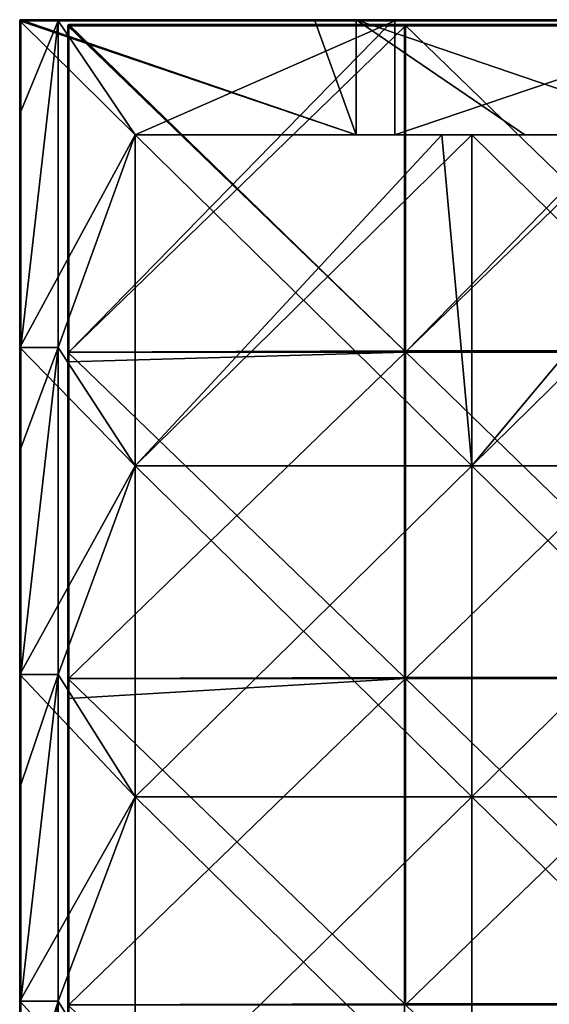
# Model space of a CAD drawing. Units: millimetres. Extents: x -184 to 184, y -1701 to 10.
# Drawn here: x -184 to -73, y -205 to 0 of the extents above; entities that cross this region are included whole.
import ezdxf

# ---------------------------------------------------------------- set-up
doc = ezdxf.new("R2010")
doc.units = ezdxf.units.MM
doc.header["$LTSCALE"] = 65.185185
for name, color, linetype in [('1', 7, 'CONTINUOUS'), ('21', 7, 'CONTINUOUS'), ('22', 7, 'CONTINUOUS'), ('26', 7, 'CONTINUOUS'), ('27', 7, 'CONTINUOUS'), ('28', 7, 'CONTINUOUS'), ('3', 7, 'CONTINUOUS'), ('31', 7, 'CONTINUOUS'), ('32', 7, 'CONTINUOUS'), ('36', 7, 'CONTINUOUS'), ('37', 7, 'CONTINUOUS'), ('39', 7, 'CONTINUOUS'), ('4', 7, 'CONTINUOUS'), ('40', 7, 'CONTINUOUS'), ('43', 7, 'CONTINUOUS'), ('44', 7, 'CONTINUOUS'), ('46', 7, 'CONTINUOUS'), ('5', 7, 'CONTINUOUS'), ('52', 7, 'CONTINUOUS'), ('6', 7, 'CONTINUOUS'), ('7', 7, 'CONTINUOUS'), ('8', 7, 'CONTINUOUS'), ('9', 7, 'CONTINUOUS')]:
    doc.layers.add(name, color=color, linetype=linetype)

msp = doc.modelspace()

# ---------------------------------------------------------------- linework, layer by layer
at = {"layer": '1', "color": 7, "linetype": 'Continuous'}
for points in [[(-183.25, 0, 39.61), (-122.17, 0, 39.61), (-183.25, 0), (-183.25, 0, 39.61)], [(-122.17, 0, 39.61), (-183.25, 0, 39.61), (-122.17, 0, 109.68), (-122.17, 0, 39.61)], [(-183.25, 0), (-122.17, 0, 39.61), (-122.17, 0), (-183.25, 0)], [(-122.17, 0, 109.68), (-183.25, 0, 39.61), (-183.25, 0, 70), (-122.17, 0, 109.68)], [(-175.5, 0, 249.75), (-175.5, 0, 225.75), (-183.25, 0, 179.75), (-175.5, 0, 249.75)], [(-183.25, 0, 179.75), (-175.5, 0, 225.75), (-122.17, 0, 179.75), (-183.25, 0, 179.75)], [(-183.25, 0, 249.75), (-175.5, 0, 249.75), (-183.25, 0, 210.14), (-183.25, 0, 249.75)], [(-183.25, 0, 210.14), (-175.5, 0, 249.75), (-183.25, 0, 179.75), (-183.25, 0, 210.14)], [(-183.25, 0, 179.75), (-122.17, 0, 179.75), (-183.25, 0, 140.07), (-183.25, 0, 179.75)], [(-183.25, 0, 140.07), (-122.17, 0, 179.75), (-183.25, 0, 109.68), (-183.25, 0, 140.07)], [(-183.25, 0, 109.68), (-122.17, 0, 179.75), (-122.17, 0, 109.68), (-183.25, 0, 109.68)], [(-183.25, 0, 109.68), (-122.17, 0, 109.68), (-183.25, 0, 70), (-183.25, 0, 109.68)], [(-175.5, 0, 225.75), (-117, 0, 225.75), (-122.17, 0, 179.75), (-175.5, 0, 225.75)], [(-122.17, 0, 39.61), (-61.08, 0, 39.61), (-122.17, 0), (-122.17, 0, 39.61)], [(-61.08, 0, 39.61), (-122.17, 0, 39.61), (-61.08, 0, 109.68), (-61.08, 0, 39.61)], [(-122.17, 0), (-61.08, 0, 39.61), (-113.5, 0), (-122.17, 0)], [(-122.17, 0, 39.61), (-122.17, 0, 109.68), (-61.08, 0, 109.68), (-122.17, 0, 39.61)], [(-117, 0, 225.75), (-105.5, 0, 225.75), (-122.17, 0, 179.75), (-117, 0, 225.75)], [(-122.17, 0, 179.75), (-105.5, 0, 225.75), (-61.08, 0, 179.75), (-122.17, 0, 179.75)], [(-122.17, 0, 179.75), (-61.08, 0, 179.75), (-122.17, 0, 109.68), (-122.17, 0, 179.75)], [(-122.17, 0, 109.68), (-61.08, 0, 179.75), (-61.08, 0, 109.68), (-122.17, 0, 109.68)], [(-113.5, 0), (-61.08, 0, 39.61), (-61.08, 0), (-113.5, 0)], [(-105.5, 0, 225.75), (-58.5, 0, 225.75), (-61.08, 0, 179.75), (-105.5, 0, 225.75)]]:
    msp.add_3dface(points, dxfattribs=at)
at = {"layer": '21', "color": 7, "linetype": 'Continuous'}
for points in [[(-183.25, 0, 39.61), (-183.25, 0), (-183.43, -0.07), (-183.25, 0, 39.61)], [(-183.25, 0, 70), (-183.25, 0, 39.61), (-183.43, -0.07), (-183.25, 0, 70)], [(-183.25, 0, 249.75), (-183.38, -0.03, 210.14), (-183.43, -0.07, 249.75), (-183.25, 0, 249.75)], [(-183.25, 0, 70), (-183.43, -0.07), (-183.38, -0.03, 70), (-183.25, 0, 70)], [(-183.25, 0, 249.75), (-183.25, 0, 210.14), (-183.38, -0.03, 210.14), (-183.25, 0, 249.75)], [(-183.25, 0, 210.14), (-183.25, 0, 179.75), (-183.38, -0.03, 140.07), (-183.25, 0, 210.14)], [(-183.25, 0, 210.14), (-183.38, -0.03, 140.07), (-183.38, -0.03, 210.14), (-183.25, 0, 210.14)], [(-183.25, 0, 179.75), (-183.25, 0, 140.07), (-183.38, -0.03, 140.07), (-183.25, 0, 179.75)], [(-183.25, 0, 140.07), (-183.25, 0, 109.68), (-183.38, -0.03, 70), (-183.25, 0, 140.07)], [(-183.25, 0, 140.07), (-183.38, -0.03, 70), (-183.38, -0.03, 140.07), (-183.25, 0, 140.07)], [(-183.25, 0, 109.68), (-183.25, 0, 70), (-183.38, -0.03, 70), (-183.25, 0, 109.68)], [(-183.43, -0.07), (-183.5, -0.25), (-183.47, -0.12, 70), (-183.43, -0.07)], [(-183.5, -0.25, 210.14), (-183.5, -0.25, 249.75), (-183.43, -0.07, 249.75), (-183.5, -0.25, 210.14)], [(-183.47, -0.12, 210.14), (-183.5, -0.25, 210.14), (-183.43, -0.07, 249.75), (-183.47, -0.12, 210.14)], [(-183.5, -0.25), (-183.5, -0.25, 39.61), (-183.47, -0.12, 70), (-183.5, -0.25)], [(-183.5, -0.25, 39.61), (-183.5, -0.25, 70), (-183.47, -0.12, 70), (-183.5, -0.25, 39.61)], [(-183.5, -0.25, 70), (-183.5, -0.25, 109.68), (-183.47, -0.12, 140.07), (-183.5, -0.25, 70)], [(-183.47, -0.12, 70), (-183.5, -0.25, 70), (-183.47, -0.12, 140.07), (-183.47, -0.12, 70)], [(-183.5, -0.25, 109.68), (-183.5, -0.25, 140.07), (-183.47, -0.12, 140.07), (-183.5, -0.25, 109.68)], [(-183.5, -0.25, 140.07), (-183.5, -0.25, 179.75), (-183.47, -0.12, 210.14), (-183.5, -0.25, 140.07)], [(-183.47, -0.12, 140.07), (-183.5, -0.25, 140.07), (-183.47, -0.12, 210.14), (-183.47, -0.12, 140.07)], [(-183.5, -0.25, 179.75), (-183.5, -0.25, 210.14), (-183.47, -0.12, 210.14), (-183.5, -0.25, 179.75)], [(-183.38, -0.03, 70), (-183.43, -0.07), (-183.47, -0.12, 70), (-183.38, -0.03, 70)], [(-183.38, -0.03, 70), (-183.47, -0.12, 70), (-183.38, -0.03, 140.07), (-183.38, -0.03, 70)], [(-183.38, -0.03, 140.07), (-183.47, -0.12, 70), (-183.47, -0.12, 140.07), (-183.38, -0.03, 140.07)], [(-183.38, -0.03, 140.07), (-183.47, -0.12, 140.07), (-183.38, -0.03, 210.14), (-183.38, -0.03, 140.07)], [(-183.38, -0.03, 210.14), (-183.47, -0.12, 140.07), (-183.47, -0.12, 210.14), (-183.38, -0.03, 210.14)], [(-183.38, -0.03, 210.14), (-183.47, -0.12, 210.14), (-183.43, -0.07, 249.75), (-183.38, -0.03, 210.14)]]:
    msp.add_3dface(points, dxfattribs=at)
at = {"layer": '22', "color": 7, "linetype": 'Continuous'}
for points in [[(-183.5, -0.25, 249.75), (-183.5, -19.14, 249.75), (-183.47, -19.14, 249.88), (-183.5, -0.25, 249.75)], [(-183.5, -0.25, 249.75), (-183.47, -19.14, 249.88), (-183.43, -0.25, 249.93), (-183.5, -0.25, 249.75)], [(-183.47, -19.14, 249.88), (-183.38, -19.14, 249.97), (-183.43, -0.25, 249.93), (-183.47, -19.14, 249.88)], [(-183.25, -19.14, 250), (-183.25, -0.25, 250), (-183.43, -0.25, 249.93), (-183.25, -19.14, 250)], [(-183.38, -19.14, 249.97), (-183.25, -19.14, 250), (-183.43, -0.25, 249.93), (-183.38, -19.14, 249.97)], [(-183.5, -19.14, 249.75), (-183.5, -68.27, 249.75), (-183.47, -89.21, 249.88), (-183.5, -19.14, 249.75)], [(-183.5, -19.14, 249.75), (-183.47, -89.21, 249.88), (-183.47, -19.14, 249.88), (-183.5, -19.14, 249.75)], [(-183.47, -89.21, 249.88), (-183.38, -89.21, 249.97), (-183.47, -19.14, 249.88), (-183.47, -89.21, 249.88)], [(-183.47, -19.14, 249.88), (-183.38, -89.21, 249.97), (-183.38, -19.14, 249.97), (-183.47, -19.14, 249.88)], [(-183.25, -89.21, 250), (-183.25, -68.27, 250), (-183.38, -19.14, 249.97), (-183.25, -89.21, 250)], [(-183.38, -89.21, 249.97), (-183.25, -89.21, 250), (-183.38, -19.14, 249.97), (-183.38, -89.21, 249.97)], [(-183.25, -68.27, 250), (-183.25, -19.14, 250), (-183.38, -19.14, 249.97), (-183.25, -68.27, 250)], [(-183.5, -68.27, 249.75), (-183.5, -89.21, 249.75), (-183.47, -89.21, 249.88), (-183.5, -68.27, 249.75)], [(-183.5, -89.21, 249.75), (-183.5, -136.29, 249.75), (-183.47, -159.28, 249.88), (-183.5, -89.21, 249.75)], [(-183.5, -89.21, 249.75), (-183.47, -159.28, 249.88), (-183.47, -89.21, 249.88), (-183.5, -89.21, 249.75)], [(-183.47, -159.28, 249.88), (-183.38, -159.28, 249.97), (-183.47, -89.21, 249.88), (-183.47, -159.28, 249.88)], [(-183.47, -89.21, 249.88), (-183.38, -159.28, 249.97), (-183.38, -89.21, 249.97), (-183.47, -89.21, 249.88)], [(-183.25, -159.28, 250), (-183.25, -136.29, 250), (-183.38, -89.21, 249.97), (-183.25, -159.28, 250)], [(-183.38, -159.28, 249.97), (-183.25, -159.28, 250), (-183.38, -89.21, 249.97), (-183.38, -159.28, 249.97)], [(-183.25, -136.29, 250), (-183.25, -89.21, 250), (-183.38, -89.21, 249.97), (-183.25, -136.29, 250)], [(-183.5, -136.29, 249.75), (-183.5, -159.28, 249.75), (-183.47, -159.28, 249.88), (-183.5, -136.29, 249.75)], [(-183.5, -159.28, 249.75), (-183.5, -204.31, 249.75), (-183.47, -229.35, 249.88), (-183.5, -159.28, 249.75)], [(-183.5, -159.28, 249.75), (-183.47, -229.35, 249.88), (-183.47, -159.28, 249.88), (-183.5, -159.28, 249.75)], [(-183.47, -229.35, 249.88), (-183.38, -229.35, 249.97), (-183.47, -159.28, 249.88), (-183.47, -229.35, 249.88)], [(-183.47, -159.28, 249.88), (-183.38, -229.35, 249.97), (-183.38, -159.28, 249.97), (-183.47, -159.28, 249.88)], [(-183.25, -229.35, 250), (-183.25, -204.31, 250), (-183.38, -159.28, 249.97), (-183.25, -229.35, 250)], [(-183.38, -229.35, 249.97), (-183.25, -229.35, 250), (-183.38, -159.28, 249.97), (-183.38, -229.35, 249.97)], [(-183.25, -204.31, 250), (-183.25, -159.28, 250), (-183.38, -159.28, 249.97), (-183.25, -204.31, 250)], [(-183.5, -204.31, 249.75), (-183.5, -229.35, 249.75), (-183.47, -229.35, 249.88), (-183.5, -204.31, 249.75)]]:
    msp.add_3dface(points, dxfattribs=at)
at = {"layer": '26', "color": 7, "linetype": 'Continuous'}
for points in [[(-183.25, 0, 249.75), (-183.43, -0.07, 249.75), (-183.38, -0.07, 249.88), (-183.25, 0, 249.75)], [(-183.25, -0.1, 249.95), (-183.25, 0, 249.75), (-183.38, -0.07, 249.88), (-183.25, -0.1, 249.95)], [(-183.43, -0.07, 249.75), (-183.5, -0.25, 249.75), (-183.43, -0.25, 249.93), (-183.43, -0.07, 249.75)], [(-183.43, -0.25, 249.93), (-183.25, -0.25, 250), (-183.38, -0.07, 249.88), (-183.43, -0.25, 249.93)], [(-183.43, -0.07, 249.75), (-183.43, -0.25, 249.93), (-183.38, -0.07, 249.88), (-183.43, -0.07, 249.75)], [(-183.25, -0.25, 250), (-183.25, -0.1, 249.95), (-183.38, -0.07, 249.88), (-183.25, -0.25, 250)]]:
    msp.add_3dface(points, dxfattribs=at)
at = {"layer": '27', "color": 7, "linetype": 'Continuous'}
for points in [[(-105.5, 0, 225.75), (-117, 0, 225.75), (-175.5, -0.07, 225.93), (-105.5, 0, 225.75)], [(-105.5, 0, 225.75), (-175.5, -0.07, 225.93), (-105.5, -0.03, 225.88), (-105.5, 0, 225.75)], [(-117, 0, 225.75), (-175.5, 0, 225.75), (-175.5, -0.07, 225.93), (-117, 0, 225.75)], [(-35.43, 0, 225.75), (-58.5, 0, 225.75), (-105.5, -0.03, 225.88), (-35.43, 0, 225.75)], [(-35.43, 0, 225.75), (-105.5, -0.03, 225.88), (-35.43, -0.03, 225.88), (-35.43, 0, 225.75)], [(-58.5, 0, 225.75), (-105.5, 0, 225.75), (-105.5, -0.03, 225.88), (-58.5, 0, 225.75)], [(-105.5, -0.03, 225.88), (-175.5, -0.07, 225.93), (-105.5, -0.12, 225.97), (-105.5, -0.03, 225.88)], [(-175.5, -0.07, 225.93), (-175.5, -0.25, 226), (-105.5, -0.12, 225.97), (-175.5, -0.07, 225.93)], [(-175.5, -0.25, 226), (-105.5, -0.25, 226), (-105.5, -0.12, 225.97), (-175.5, -0.25, 226)], [(-105.5, -0.03, 225.88), (-105.5, -0.12, 225.97), (-35.43, -0.03, 225.88), (-105.5, -0.03, 225.88)], [(-35.43, -0.03, 225.88), (-105.5, -0.12, 225.97), (-35.43, -0.12, 225.97), (-35.43, -0.03, 225.88)], [(-105.5, -0.25, 226), (-35.43, -0.25, 226), (-35.43, -0.12, 225.97), (-105.5, -0.25, 226)], [(-105.5, -0.12, 225.97), (-105.5, -0.25, 226), (-35.43, -0.12, 225.97), (-105.5, -0.12, 225.97)]]:
    msp.add_3dface(points, dxfattribs=at)
at = {"layer": '28', "color": 7, "linetype": 'Continuous'}
for points in [[(-159.5, -24), (-113.5, -24), (-159.5, -24, 15.86), (-159.5, -24)], [(-159.5, -24, 15.86), (-113.5, -24), (-95.7, -24, 15.86), (-159.5, -24, 15.86)], [(-159.5, -24, 20), (-159.5, -24, 15.86), (-95.7, -24, 15.86), (-159.5, -24, 20)], [(-95.7, -24, 20), (-159.5, -24, 20), (-95.7, -24, 15.86), (-95.7, -24, 20)], [(-159.5, -24, 85.93), (-159.5, -24, 23), (-95.7, -24, 23), (-159.5, -24, 85.93)], [(-159.5, -24, 156), (-159.5, -24, 85.93), (-95.7, -24, 85.93), (-159.5, -24, 156)], [(-95.7, -24, 85.93), (-159.5, -24, 85.93), (-95.7, -24, 23), (-95.7, -24, 85.93)], [(-159.5, -24, 226), (-159.5, -24, 156), (-95.7, -24, 156), (-159.5, -24, 226)], [(-105.5, -24, 226), (-159.5, -24, 226), (-95.7, -24, 156), (-105.5, -24, 226)], [(-159.5, -24, 156), (-95.7, -24, 85.93), (-95.7, -24, 156), (-159.5, -24, 156)], [(-113.5, -24), (-78.47, -24), (-95.7, -24, 15.86), (-113.5, -24)], [(-70.47, -24, 226), (-105.5, -24, 226), (-95.7, -24, 156), (-70.47, -24, 226)], [(-78.47, -24), (-43.43, -24), (-95.7, -24, 15.86), (-78.47, -24)], [(-43.43, -24), (-31.9, -24, 15.86), (-95.7, -24, 15.86), (-43.43, -24)], [(-31.9, -24, 156), (-70.47, -24, 226), (-95.7, -24, 156), (-31.9, -24, 156)], [(-89.5, -24, 20), (-95.7, -24, 20), (-31.9, -24, 15.86), (-89.5, -24, 20)], [(-31.9, -24, 15.86), (-95.7, -24, 20), (-95.7, -24, 15.86), (-31.9, -24, 15.86)], [(-31.9, -24, 85.93), (-95.7, -24, 85.93), (-31.9, -24, 23), (-31.9, -24, 85.93)], [(-95.7, -24, 85.93), (-31.9, -24, 85.93), (-95.7, -24, 156), (-95.7, -24, 85.93)], [(-31.9, -24, 23), (-95.7, -24, 85.93), (-89.5, -24, 23), (-31.9, -24, 23)], [(-89.5, -24, 23), (-95.7, -24, 85.93), (-95.7, -24, 23), (-89.5, -24, 23)], [(-31.9, -24, 85.93), (-31.9, -24, 156), (-95.7, -24, 156), (-31.9, -24, 85.93)], [(-31.9, -24, 20), (-89.5, -24, 20), (-31.9, -24, 15.86), (-31.9, -24, 20)]]:
    msp.add_3dface(points, dxfattribs=at)
at = {"layer": '3', "color": 7, "linetype": 'Continuous'}
for points in [[(-183.25, 0), (-113.5, -24), (-183.43, -0.07), (-183.25, 0)], [(-183.25, 0), (-122.17, 0), (-113.5, -24), (-183.25, 0)], [(-122.17, 0), (-113.5, 0), (-113.5, -24), (-122.17, 0)], [(-113.5, 0), (-61.08, 0), (-43.43, -24), (-113.5, 0)], [(-113.5, -24), (-113.5, 0), (-78.47, -24), (-113.5, -24)], [(-113.5, 0), (-43.43, -24), (-78.47, -24), (-113.5, 0)], [(-183.43, -0.07), (-113.5, -24), (-183.5, -0.25), (-183.43, -0.07)], [(-113.5, -24), (-159.5, -24), (-183.5, -0.25), (-113.5, -24)], [(-183.5, -0.25), (-159.5, -24), (-183.5, -68.27), (-183.5, -0.25)], [(-159.5, -24), (-159.5, -92.88), (-183.5, -68.27), (-159.5, -24)], [(-183.5, -68.27), (-159.5, -92.88), (-183.5, -136.29), (-183.5, -68.27)], [(-159.5, -92.88), (-159.5, -161.75), (-183.5, -136.29), (-159.5, -92.88)], [(-183.5, -136.29), (-159.5, -161.75), (-183.5, -204.31), (-183.5, -136.29)], [(-159.5, -161.75), (-159.5, -230.62), (-183.5, -204.31), (-159.5, -161.75)], [(-183.5, -204.31), (-159.5, -230.62), (-183.5, -272.33), (-183.5, -204.31)]]:
    msp.add_3dface(points, dxfattribs=at)
at = {"layer": '31', "color": 7, "linetype": 'Continuous'}
for points in [[(-159.5, -92.88, 20), (-159.5, -24, 20), (-89.5, -92.88, 20), (-159.5, -92.88, 20)], [(-159.5, -24, 20), (-95.7, -24, 20), (-89.5, -92.88, 20), (-159.5, -24, 20)], [(-95.7, -24, 20), (-89.5, -24, 20), (-89.5, -92.88, 20), (-95.7, -24, 20)], [(-89.5, -24, 20), (-31.9, -24, 20), (-19.43, -92.88, 20), (-89.5, -24, 20)], [(-89.5, -92.88, 20), (-89.5, -24, 20), (-19.43, -92.88, 20), (-89.5, -92.88, 20)], [(-159.5, -161.75, 20), (-159.5, -92.88, 20), (-89.5, -161.75, 20), (-159.5, -161.75, 20)], [(-89.5, -161.75, 20), (-159.5, -92.88, 20), (-89.5, -92.88, 20), (-89.5, -161.75, 20)], [(-89.5, -161.75, 20), (-89.5, -92.88, 20), (-19.43, -161.75, 20), (-89.5, -161.75, 20)], [(-19.43, -161.75, 20), (-89.5, -92.88, 20), (-19.43, -92.88, 20), (-19.43, -161.75, 20)], [(-159.5, -230.62, 20), (-159.5, -161.75, 20), (-89.5, -230.62, 20), (-159.5, -230.62, 20)], [(-89.5, -230.62, 20), (-159.5, -161.75, 20), (-89.5, -161.75, 20), (-89.5, -230.62, 20)], [(-89.5, -230.62, 20), (-89.5, -161.75, 20), (-19.43, -230.62, 20), (-89.5, -230.62, 20)], [(-19.43, -230.62, 20), (-89.5, -161.75, 20), (-19.43, -161.75, 20), (-19.43, -230.62, 20)]]:
    msp.add_3dface(points, dxfattribs=at)
at = {"layer": '32', "color": 7, "linetype": 'Continuous'}
for points in [[(-159.5, -24, 23), (-159.5, -92.88, 23), (-95.7, -24, 23), (-159.5, -24, 23)], [(-159.5, -92.88, 23), (-89.5, -24, 23), (-95.7, -24, 23), (-159.5, -92.88, 23)], [(-89.5, -24, 23), (-159.5, -92.88, 23), (-89.5, -92.88, 23), (-89.5, -24, 23)], [(-19.43, -24, 23), (-31.9, -24, 23), (-89.5, -92.88, 23), (-19.43, -24, 23)], [(-19.43, -24, 23), (-89.5, -92.88, 23), (-19.43, -92.88, 23), (-19.43, -24, 23)], [(-31.9, -24, 23), (-89.5, -24, 23), (-89.5, -92.88, 23), (-31.9, -24, 23)], [(-159.5, -92.88, 23), (-159.5, -161.75, 23), (-89.5, -92.88, 23), (-159.5, -92.88, 23)], [(-89.5, -92.88, 23), (-159.5, -161.75, 23), (-89.5, -161.75, 23), (-89.5, -92.88, 23)], [(-89.5, -92.88, 23), (-89.5, -161.75, 23), (-19.43, -92.88, 23), (-89.5, -92.88, 23)], [(-19.43, -92.88, 23), (-89.5, -161.75, 23), (-19.43, -161.75, 23), (-19.43, -92.88, 23)], [(-159.5, -161.75, 23), (-159.5, -230.62, 23), (-89.5, -161.75, 23), (-159.5, -161.75, 23)], [(-89.5, -161.75, 23), (-159.5, -230.62, 23), (-89.5, -230.62, 23), (-89.5, -161.75, 23)], [(-89.5, -161.75, 23), (-89.5, -230.62, 23), (-19.43, -161.75, 23), (-89.5, -161.75, 23)], [(-19.43, -161.75, 23), (-89.5, -230.62, 23), (-19.43, -230.62, 23), (-19.43, -161.75, 23)]]:
    msp.add_3dface(points, dxfattribs=at)
at = {"layer": '36', "color": 7, "linetype": 'Continuous'}
for points in [[(-106.96, -1.25, 250), (-173.25, -1.25, 250), (-173.25, -69.19, 250), (-106.96, -1.25, 250)], [(-103.25, -1.25, 250), (-106.96, -1.25, 250), (-173.25, -69.19, 250), (-103.25, -1.25, 250)], [(-103.25, -69.19, 250), (-103.25, -1.25, 250), (-173.25, -69.19, 250), (-103.25, -69.19, 250)], [(-103.25, -1.25, 250), (-103.25, -69.19, 250), (-36.89, -1.25, 250), (-103.25, -1.25, 250)], [(-103.25, -69.19, 250), (-33.18, -69.19, 250), (-33.18, -1.25, 250), (-103.25, -69.19, 250)], [(-103.25, -69.19, 250), (-33.18, -1.25, 250), (-36.89, -1.25, 250), (-103.25, -69.19, 250)], [(-103.25, -137.13, 250), (-103.25, -69.19, 250), (-173.25, -137.13, 250), (-103.25, -137.13, 250)], [(-173.25, -137.13, 250), (-103.25, -69.19, 250), (-173.25, -71.25, 250), (-173.25, -137.13, 250)], [(-173.25, -71.25, 250), (-103.25, -69.19, 250), (-173.25, -69.19, 250), (-173.25, -71.25, 250)], [(-103.25, -69.19, 250), (-103.25, -137.13, 250), (-33.18, -69.19, 250), (-103.25, -69.19, 250)], [(-103.25, -137.13, 250), (-33.18, -137.13, 250), (-33.18, -69.19, 250), (-103.25, -137.13, 250)], [(-103.25, -205.07, 250), (-103.25, -137.13, 250), (-173.25, -205.07, 250), (-103.25, -205.07, 250)], [(-173.25, -205.07, 250), (-103.25, -137.13, 250), (-173.25, -141.32, 250), (-173.25, -205.07, 250)], [(-173.25, -141.32, 250), (-103.25, -137.13, 250), (-173.25, -137.13, 250), (-173.25, -141.32, 250)], [(-103.25, -137.13, 250), (-103.25, -205.07, 250), (-33.18, -137.13, 250), (-103.25, -137.13, 250)], [(-103.25, -205.07, 250), (-33.18, -205.07, 250), (-33.18, -137.13, 250), (-103.25, -205.07, 250)]]:
    msp.add_3dface(points, dxfattribs=at)
at = {"layer": '37', "color": 7, "linetype": 'Continuous'}
for points in [[(-103.5, -68.96, 230), (-173.5, -1.25, 230), (-173.43, -1.07, 230), (-103.5, -68.96, 230)], [(-173.5, -69.19, 230), (-173.5, -1.25, 230), (-103.5, -68.96, 230), (-173.5, -69.19, 230)], [(-173.25, -1, 230), (-103.5, -68.96, 230), (-173.43, -1.07, 230), (-173.25, -1, 230)], [(-103.5, -1, 230), (-103.5, -68.96, 230), (-173.25, -1, 230), (-103.5, -1, 230)], [(-103.5, -68.96, 230), (-103.5, -1, 230), (-33.43, -68.96, 230), (-103.5, -68.96, 230)], [(-33.43, -68.96, 230), (-103.5, -1, 230), (-68.47, -1, 230), (-33.43, -68.96, 230)], [(-103.5, -136.92, 230), (-173.5, -69.19, 230), (-103.5, -68.96, 230), (-103.5, -136.92, 230)], [(-173.5, -137.13, 230), (-173.5, -69.19, 230), (-103.5, -136.92, 230), (-173.5, -137.13, 230)], [(-103.5, -136.92, 230), (-103.5, -68.96, 230), (-33.43, -136.92, 230), (-103.5, -136.92, 230)], [(-33.43, -136.92, 230), (-103.5, -68.96, 230), (-33.43, -68.96, 230), (-33.43, -136.92, 230)], [(-103.5, -204.88, 230), (-173.5, -137.13, 230), (-103.5, -136.92, 230), (-103.5, -204.88, 230)], [(-173.5, -205.07, 230), (-173.5, -137.13, 230), (-103.5, -204.88, 230), (-173.5, -205.07, 230)], [(-103.5, -204.88, 230), (-103.5, -136.92, 230), (-33.43, -204.88, 230), (-103.5, -204.88, 230)], [(-33.43, -204.88, 230), (-103.5, -136.92, 230), (-33.43, -136.92, 230), (-33.43, -204.88, 230)], [(-103.5, -272.84, 230), (-173.5, -205.07, 230), (-103.5, -204.88, 230), (-103.5, -272.84, 230)], [(-103.5, -272.84, 230), (-103.5, -204.88, 230), (-33.43, -272.84, 230), (-103.5, -272.84, 230)], [(-33.43, -272.84, 230), (-103.5, -204.88, 230), (-33.43, -204.88, 230), (-33.43, -272.84, 230)]]:
    msp.add_3dface(points, dxfattribs=at)
at = {"layer": '39', "color": 7, "linetype": 'Continuous'}
for points in [[(-103.5, -1, 230), (-173.25, -1, 230), (-103.95, -1, 249.75), (-103.5, -1, 230)], [(-173.25, -1, 230), (-173.25, -1, 249.75), (-106.96, -1, 249.75), (-173.25, -1, 230)], [(-103.95, -1, 249.75), (-173.25, -1, 230), (-106.96, -1, 249.75), (-103.95, -1, 249.75)], [(-36.89, -1, 249.75), (-103.5, -1, 230), (-103.95, -1, 249.75), (-36.89, -1, 249.75)], [(-68.47, -1, 230), (-103.5, -1, 230), (-36.89, -1, 249.75), (-68.47, -1, 230)]]:
    msp.add_3dface(points, dxfattribs=at)
at = {"layer": '4', "color": 7, "linetype": 'Continuous'}
for points in [[(-175.5, 0, 225.75), (-175.5, 0, 249.75), (-175.5, -0.07, 249.93), (-175.5, 0, 225.75)], [(-175.5, 0, 225.75), (-175.5, -0.07, 249.93), (-175.5, -0.07, 225.93), (-175.5, 0, 225.75)], [(-175.5, -0.07, 249.93), (-175.5, -0.25, 250), (-175.5, -0.07, 225.93), (-175.5, -0.07, 249.93)], [(-175.5, -0.07, 225.93), (-175.5, -0.25, 250), (-175.5, -0.25, 226), (-175.5, -0.07, 225.93)], [(-175.5, -0.25, 250), (-175.5, -68.27, 250), (-175.5, -0.25, 226), (-175.5, -0.25, 250)], [(-175.5, -0.25, 226), (-175.5, -68.27, 250), (-175.5, -68.27, 226), (-175.5, -0.25, 226)], [(-175.5, -68.27, 250), (-175.5, -136.29, 250), (-175.5, -68.27, 226), (-175.5, -68.27, 250)], [(-175.5, -68.27, 226), (-175.5, -136.29, 250), (-175.5, -136.29, 226), (-175.5, -68.27, 226)], [(-175.5, -136.29, 250), (-175.5, -204.31, 250), (-175.5, -136.29, 226), (-175.5, -136.29, 250)], [(-175.5, -136.29, 226), (-175.5, -204.31, 250), (-175.5, -204.31, 226), (-175.5, -136.29, 226)], [(-175.5, -204.31, 250), (-175.5, -272.33, 250), (-175.5, -204.31, 226), (-175.5, -204.31, 250)], [(-175.5, -204.31, 226), (-175.5, -272.33, 250), (-175.5, -272.33, 226), (-175.5, -204.31, 226)]]:
    msp.add_3dface(points, dxfattribs=at)
at = {"layer": '40', "color": 7, "linetype": 'Continuous'}
for points in [[(-173.5, -1.25, 230), (-173.5, -69.19, 230), (-173.5, -1.25, 249.75), (-173.5, -1.25, 230)], [(-173.5, -1.25, 249.75), (-173.5, -69.19, 230), (-173.5, -69.19, 249.75), (-173.5, -1.25, 249.75)], [(-173.5, -69.19, 230), (-173.5, -137.13, 230), (-173.5, -69.19, 249.75), (-173.5, -69.19, 230)], [(-173.5, -69.19, 249.75), (-173.5, -137.13, 230), (-173.5, -71.25, 249.75), (-173.5, -69.19, 249.75)], [(-173.5, -71.25, 249.75), (-173.5, -137.13, 230), (-173.5, -137.13, 249.75), (-173.5, -71.25, 249.75)], [(-173.5, -137.13, 230), (-173.5, -205.07, 230), (-173.5, -137.13, 249.75), (-173.5, -137.13, 230)], [(-173.5, -137.13, 249.75), (-173.5, -205.07, 230), (-173.5, -141.32, 249.75), (-173.5, -137.13, 249.75)], [(-173.5, -141.32, 249.75), (-173.5, -205.07, 230), (-173.5, -205.07, 249.75), (-173.5, -141.32, 249.75)]]:
    msp.add_3dface(points, dxfattribs=at)
at = {"layer": '43', "color": 7, "linetype": 'Continuous'}
for points in [[(-173.5, -1.25, 249.75), (-173.5, -69.19, 249.75), (-173.47, -71.25, 249.88), (-173.5, -1.25, 249.75)], [(-173.43, -1.25, 249.93), (-173.5, -1.25, 249.75), (-173.47, -71.25, 249.88), (-173.43, -1.25, 249.93)], [(-173.38, -71.25, 249.97), (-173.43, -1.25, 249.93), (-173.47, -71.25, 249.88), (-173.38, -71.25, 249.97)], [(-173.25, -69.19, 250), (-173.25, -1.25, 250), (-173.43, -1.25, 249.93), (-173.25, -69.19, 250)], [(-173.25, -71.25, 250), (-173.25, -69.19, 250), (-173.43, -1.25, 249.93), (-173.25, -71.25, 250)], [(-173.25, -71.25, 250), (-173.43, -1.25, 249.93), (-173.38, -71.25, 249.97), (-173.25, -71.25, 250)], [(-173.5, -69.19, 249.75), (-173.5, -71.25, 249.75), (-173.47, -71.25, 249.88), (-173.5, -69.19, 249.75)], [(-173.5, -71.25, 249.75), (-173.5, -137.13, 249.75), (-173.47, -141.32, 249.88), (-173.5, -71.25, 249.75)], [(-173.47, -71.25, 249.88), (-173.5, -71.25, 249.75), (-173.47, -141.32, 249.88), (-173.47, -71.25, 249.88)], [(-173.38, -71.25, 249.97), (-173.47, -71.25, 249.88), (-173.38, -141.32, 249.97), (-173.38, -71.25, 249.97)], [(-173.38, -141.32, 249.97), (-173.47, -71.25, 249.88), (-173.47, -141.32, 249.88), (-173.38, -141.32, 249.97)], [(-173.25, -141.32, 250), (-173.25, -137.13, 250), (-173.38, -71.25, 249.97), (-173.25, -141.32, 250)], [(-173.25, -141.32, 250), (-173.38, -71.25, 249.97), (-173.38, -141.32, 249.97), (-173.25, -141.32, 250)], [(-173.25, -137.13, 250), (-173.25, -71.25, 250), (-173.38, -71.25, 249.97), (-173.25, -137.13, 250)], [(-173.5, -137.13, 249.75), (-173.5, -141.32, 249.75), (-173.47, -141.32, 249.88), (-173.5, -137.13, 249.75)], [(-173.5, -141.32, 249.75), (-173.5, -205.07, 249.75), (-173.47, -211.39, 249.88), (-173.5, -141.32, 249.75)], [(-173.47, -141.32, 249.88), (-173.5, -141.32, 249.75), (-173.47, -211.39, 249.88), (-173.47, -141.32, 249.88)], [(-173.38, -141.32, 249.97), (-173.47, -141.32, 249.88), (-173.38, -211.39, 249.97), (-173.38, -141.32, 249.97)], [(-173.38, -211.39, 249.97), (-173.47, -141.32, 249.88), (-173.47, -211.39, 249.88), (-173.38, -211.39, 249.97)], [(-173.25, -211.39, 250), (-173.25, -205.07, 250), (-173.38, -141.32, 249.97), (-173.25, -211.39, 250)], [(-173.25, -211.39, 250), (-173.38, -141.32, 249.97), (-173.38, -211.39, 249.97), (-173.25, -211.39, 250)], [(-173.25, -205.07, 250), (-173.25, -141.32, 250), (-173.38, -141.32, 249.97), (-173.25, -205.07, 250)]]:
    msp.add_3dface(points, dxfattribs=at)
at = {"layer": '44', "color": 7, "linetype": 'Continuous'}
for points in [[(-173.43, -1.07, 230), (-173.5, -1.25, 230), (-173.43, -1.07, 249.75), (-173.43, -1.07, 230)], [(-173.5, -1.25, 230), (-173.5, -1.25, 249.75), (-173.43, -1.07, 249.75), (-173.5, -1.25, 230)], [(-173.25, -1, 230), (-173.43, -1.07, 230), (-173.25, -1, 249.75), (-173.25, -1, 230)], [(-173.25, -1, 249.75), (-173.43, -1.07, 230), (-173.43, -1.07, 249.75), (-173.25, -1, 249.75)]]:
    msp.add_3dface(points, dxfattribs=at)
at = {"layer": '46', "color": 7, "linetype": 'Continuous'}
for points in [[(-106.96, -1, 249.75), (-173.25, -1, 249.75), (-173.25, -1.1, 249.95), (-106.96, -1, 249.75)], [(-106.96, -1.03, 249.88), (-106.96, -1, 249.75), (-173.25, -1.1, 249.95), (-106.96, -1.03, 249.88)], [(-106.96, -1.12, 249.97), (-106.96, -1.03, 249.88), (-173.25, -1.1, 249.95), (-106.96, -1.12, 249.97)], [(-173.25, -1.25, 250), (-106.96, -1.12, 249.97), (-173.25, -1.1, 249.95), (-173.25, -1.25, 250)], [(-173.25, -1.25, 250), (-106.96, -1.25, 250), (-106.96, -1.12, 249.97), (-173.25, -1.25, 250)], [(-36.89, -1, 249.75), (-103.95, -1, 249.75), (-106.96, -1.03, 249.88), (-36.89, -1, 249.75)], [(-36.89, -1.03, 249.88), (-36.89, -1, 249.75), (-106.96, -1.03, 249.88), (-36.89, -1.03, 249.88)], [(-103.95, -1, 249.75), (-106.96, -1, 249.75), (-106.96, -1.03, 249.88), (-103.95, -1, 249.75)], [(-36.89, -1.12, 249.97), (-36.89, -1.03, 249.88), (-106.96, -1.12, 249.97), (-36.89, -1.12, 249.97)], [(-106.96, -1.12, 249.97), (-36.89, -1.03, 249.88), (-106.96, -1.03, 249.88), (-106.96, -1.12, 249.97)], [(-106.96, -1.25, 250), (-103.25, -1.25, 250), (-36.89, -1.12, 249.97), (-106.96, -1.25, 250)], [(-106.96, -1.25, 250), (-36.89, -1.12, 249.97), (-106.96, -1.12, 249.97), (-106.96, -1.25, 250)], [(-103.25, -1.25, 250), (-36.89, -1.25, 250), (-36.89, -1.12, 249.97), (-103.25, -1.25, 250)]]:
    msp.add_3dface(points, dxfattribs=at)
at = {"layer": '5', "color": 7, "linetype": 'Continuous'}
for points in [[(-175.5, -68.27, 250), (-175.5, -0.25, 250), (-183.25, -68.27, 250), (-175.5, -68.27, 250)], [(-175.5, -0.25, 250), (-183.25, -0.25, 250), (-183.25, -19.14, 250), (-175.5, -0.25, 250)], [(-183.25, -68.27, 250), (-175.5, -0.25, 250), (-183.25, -19.14, 250), (-183.25, -68.27, 250)], [(-175.5, -136.29, 250), (-175.5, -68.27, 250), (-183.25, -136.29, 250), (-175.5, -136.29, 250)], [(-183.25, -136.29, 250), (-175.5, -68.27, 250), (-183.25, -89.21, 250), (-183.25, -136.29, 250)], [(-183.25, -89.21, 250), (-175.5, -68.27, 250), (-183.25, -68.27, 250), (-183.25, -89.21, 250)], [(-175.5, -204.31, 250), (-175.5, -136.29, 250), (-183.25, -204.31, 250), (-175.5, -204.31, 250)], [(-183.25, -204.31, 250), (-175.5, -136.29, 250), (-183.25, -159.28, 250), (-183.25, -204.31, 250)], [(-183.25, -159.28, 250), (-175.5, -136.29, 250), (-183.25, -136.29, 250), (-183.25, -159.28, 250)], [(-175.5, -272.33, 250), (-175.5, -204.31, 250), (-183.25, -272.33, 250), (-175.5, -272.33, 250)], [(-183.25, -272.33, 250), (-175.5, -204.31, 250), (-183.25, -229.35, 250), (-183.25, -272.33, 250)], [(-183.25, -229.35, 250), (-175.5, -204.31, 250), (-183.25, -204.31, 250), (-183.25, -229.35, 250)]]:
    msp.add_3dface(points, dxfattribs=at)
at = {"layer": '52', "color": 7, "linetype": 'Continuous'}
for points in [[(-173.5, -1.25, 249.75), (-173.43, -1.25, 249.93), (-173.43, -1.07, 249.75), (-173.5, -1.25, 249.75)], [(-173.25, -1, 249.75), (-173.43, -1.07, 249.75), (-173.38, -1.07, 249.88), (-173.25, -1, 249.75)], [(-173.43, -1.25, 249.93), (-173.25, -1.25, 250), (-173.38, -1.07, 249.88), (-173.43, -1.25, 249.93)], [(-173.43, -1.07, 249.75), (-173.43, -1.25, 249.93), (-173.38, -1.07, 249.88), (-173.43, -1.07, 249.75)], [(-173.25, -1.1, 249.95), (-173.25, -1, 249.75), (-173.38, -1.07, 249.88), (-173.25, -1.1, 249.95)], [(-173.25, -1.25, 250), (-173.25, -1.1, 249.95), (-173.38, -1.07, 249.88), (-173.25, -1.25, 250)]]:
    msp.add_3dface(points, dxfattribs=at)
at = {"layer": '6', "color": 7, "linetype": 'Continuous'}
for points in [[(-183.5, -0.25), (-183.5, -68.27), (-183.5, -0.25, 39.61), (-183.5, -0.25)], [(-183.5, -0.25, 39.61), (-183.5, -68.27), (-183.5, -68.27, 39.61), (-183.5, -0.25, 39.61)], [(-183.5, -0.25, 39.61), (-183.5, -68.27, 39.61), (-183.5, -0.25, 70), (-183.5, -0.25, 39.61)], [(-183.5, -0.25, 70), (-183.5, -68.27, 39.61), (-183.5, -0.25, 109.68), (-183.5, -0.25, 70)], [(-183.5, -0.25, 109.68), (-183.5, -68.27, 39.61), (-183.5, -68.27, 109.68), (-183.5, -0.25, 109.68)], [(-183.5, -0.25, 109.68), (-183.5, -68.27, 109.68), (-183.5, -0.25, 140.07), (-183.5, -0.25, 109.68)], [(-183.5, -0.25, 140.07), (-183.5, -68.27, 109.68), (-183.5, -0.25, 179.75), (-183.5, -0.25, 140.07)], [(-183.5, -0.25, 179.75), (-183.5, -68.27, 109.68), (-183.5, -68.27, 179.75), (-183.5, -0.25, 179.75)], [(-183.5, -0.25, 179.75), (-183.5, -68.27, 179.75), (-183.5, -0.25, 210.14), (-183.5, -0.25, 179.75)], [(-183.5, -0.25, 210.14), (-183.5, -68.27, 179.75), (-183.5, -0.25, 249.75), (-183.5, -0.25, 210.14)], [(-183.5, -0.25, 249.75), (-183.5, -68.27, 179.75), (-183.5, -19.14, 249.75), (-183.5, -0.25, 249.75)], [(-183.5, -19.14, 249.75), (-183.5, -68.27, 179.75), (-183.5, -68.27, 249.75), (-183.5, -19.14, 249.75)], [(-183.5, -68.27), (-183.5, -136.29), (-183.5, -68.27, 39.61), (-183.5, -68.27)], [(-183.5, -68.27, 39.61), (-183.5, -136.29), (-183.5, -136.29, 39.61), (-183.5, -68.27, 39.61)], [(-183.5, -68.27, 39.61), (-183.5, -136.29, 39.61), (-183.5, -68.27, 109.68), (-183.5, -68.27, 39.61)], [(-183.5, -68.27, 109.68), (-183.5, -136.29, 39.61), (-183.5, -136.29, 109.68), (-183.5, -68.27, 109.68)], [(-183.5, -68.27, 109.68), (-183.5, -136.29, 109.68), (-183.5, -68.27, 179.75), (-183.5, -68.27, 109.68)], [(-183.5, -68.27, 179.75), (-183.5, -136.29, 109.68), (-183.5, -136.29, 179.75), (-183.5, -68.27, 179.75)], [(-183.5, -68.27, 179.75), (-183.5, -136.29, 179.75), (-183.5, -68.27, 249.75), (-183.5, -68.27, 179.75)], [(-183.5, -68.27, 249.75), (-183.5, -136.29, 179.75), (-183.5, -89.21, 249.75), (-183.5, -68.27, 249.75)], [(-183.5, -89.21, 249.75), (-183.5, -136.29, 179.75), (-183.5, -136.29, 249.75), (-183.5, -89.21, 249.75)], [(-183.5, -136.29), (-183.5, -204.31), (-183.5, -136.29, 39.61), (-183.5, -136.29)], [(-183.5, -136.29, 39.61), (-183.5, -204.31), (-183.5, -204.31, 39.61), (-183.5, -136.29, 39.61)], [(-183.5, -136.29, 39.61), (-183.5, -204.31, 39.61), (-183.5, -136.29, 109.68), (-183.5, -136.29, 39.61)], [(-183.5, -136.29, 109.68), (-183.5, -204.31, 39.61), (-183.5, -204.31, 109.68), (-183.5, -136.29, 109.68)], [(-183.5, -136.29, 109.68), (-183.5, -204.31, 109.68), (-183.5, -136.29, 179.75), (-183.5, -136.29, 109.68)], [(-183.5, -136.29, 179.75), (-183.5, -204.31, 109.68), (-183.5, -204.31, 179.75), (-183.5, -136.29, 179.75)], [(-183.5, -136.29, 179.75), (-183.5, -204.31, 179.75), (-183.5, -136.29, 249.75), (-183.5, -136.29, 179.75)], [(-183.5, -136.29, 249.75), (-183.5, -204.31, 179.75), (-183.5, -159.28, 249.75), (-183.5, -136.29, 249.75)], [(-183.5, -159.28, 249.75), (-183.5, -204.31, 179.75), (-183.5, -204.31, 249.75), (-183.5, -159.28, 249.75)], [(-183.5, -204.31), (-183.5, -272.33), (-183.5, -204.31, 39.61), (-183.5, -204.31)], [(-183.5, -204.31, 39.61), (-183.5, -272.33), (-183.5, -272.33, 39.61), (-183.5, -204.31, 39.61)], [(-183.5, -204.31, 39.61), (-183.5, -272.33, 39.61), (-183.5, -204.31, 109.68), (-183.5, -204.31, 39.61)], [(-183.5, -204.31, 109.68), (-183.5, -272.33, 39.61), (-183.5, -272.33, 109.68), (-183.5, -204.31, 109.68)], [(-183.5, -204.31, 109.68), (-183.5, -272.33, 109.68), (-183.5, -204.31, 179.75), (-183.5, -204.31, 109.68)], [(-183.5, -204.31, 179.75), (-183.5, -272.33, 109.68), (-183.5, -272.33, 179.75), (-183.5, -204.31, 179.75)], [(-183.5, -204.31, 179.75), (-183.5, -272.33, 179.75), (-183.5, -204.31, 249.75), (-183.5, -204.31, 179.75)], [(-183.5, -204.31, 249.75), (-183.5, -272.33, 179.75), (-183.5, -229.35, 249.75), (-183.5, -204.31, 249.75)]]:
    msp.add_3dface(points, dxfattribs=at)
at = {"layer": '7', "color": 7, "linetype": 'Continuous'}
for points in [[(-175.5, 0, 249.75), (-183.25, 0, 249.75), (-183.25, -0.1, 249.95), (-175.5, 0, 249.75)], [(-175.5, -0.07, 249.93), (-175.5, 0, 249.75), (-183.25, -0.1, 249.95), (-175.5, -0.07, 249.93)], [(-175.5, -0.25, 250), (-175.5, -0.07, 249.93), (-183.25, -0.25, 250), (-175.5, -0.25, 250)], [(-183.25, -0.25, 250), (-175.5, -0.07, 249.93), (-183.25, -0.1, 249.95), (-183.25, -0.25, 250)]]:
    msp.add_3dface(points, dxfattribs=at)
at = {"layer": '8', "color": 7, "linetype": 'Continuous'}
for points in [[(-159.5, -92.88), (-159.5, -24), (-159.5, -92.88, 15.86), (-159.5, -92.88)], [(-159.5, -24), (-159.5, -24, 15.86), (-159.5, -92.88, 15.86), (-159.5, -24)], [(-159.5, -24, 20), (-159.5, -92.88, 20), (-159.5, -24, 15.86), (-159.5, -24, 20)], [(-159.5, -24, 15.86), (-159.5, -92.88, 20), (-159.5, -92.88, 15.86), (-159.5, -24, 15.86)], [(-159.5, -24, 85.93), (-159.5, -92.88, 85.93), (-159.5, -24, 23), (-159.5, -24, 85.93)], [(-159.5, -92.88, 85.93), (-159.5, -24, 85.93), (-159.5, -92.88, 156), (-159.5, -92.88, 85.93)], [(-159.5, -24, 23), (-159.5, -92.88, 85.93), (-159.5, -92.88, 23), (-159.5, -24, 23)], [(-159.5, -24, 85.93), (-159.5, -24, 156), (-159.5, -92.88, 156), (-159.5, -24, 85.93)], [(-159.5, -24, 226), (-159.5, -92.88, 226), (-159.5, -24, 156), (-159.5, -24, 226)], [(-159.5, -24, 156), (-159.5, -92.88, 226), (-159.5, -92.88, 156), (-159.5, -24, 156)], [(-159.5, -161.75), (-159.5, -92.88), (-159.5, -161.75, 15.86), (-159.5, -161.75)], [(-159.5, -92.88), (-159.5, -92.88, 15.86), (-159.5, -161.75, 15.86), (-159.5, -92.88)], [(-159.5, -92.88, 20), (-159.5, -161.75, 20), (-159.5, -92.88, 15.86), (-159.5, -92.88, 20)], [(-159.5, -92.88, 15.86), (-159.5, -161.75, 20), (-159.5, -161.75, 15.86), (-159.5, -92.88, 15.86)], [(-159.5, -92.88, 85.93), (-159.5, -161.75, 85.93), (-159.5, -92.88, 23), (-159.5, -92.88, 85.93)], [(-159.5, -161.75, 85.93), (-159.5, -92.88, 85.93), (-159.5, -161.75, 156), (-159.5, -161.75, 85.93)], [(-159.5, -92.88, 23), (-159.5, -161.75, 85.93), (-159.5, -161.75, 23), (-159.5, -92.88, 23)], [(-159.5, -92.88, 85.93), (-159.5, -92.88, 156), (-159.5, -161.75, 156), (-159.5, -92.88, 85.93)], [(-159.5, -92.88, 226), (-159.5, -161.75, 226), (-159.5, -92.88, 156), (-159.5, -92.88, 226)], [(-159.5, -92.88, 156), (-159.5, -161.75, 226), (-159.5, -161.75, 156), (-159.5, -92.88, 156)], [(-159.5, -230.62), (-159.5, -161.75), (-159.5, -230.62, 15.86), (-159.5, -230.62)], [(-159.5, -161.75), (-159.5, -161.75, 15.86), (-159.5, -230.62, 15.86), (-159.5, -161.75)], [(-159.5, -161.75, 20), (-159.5, -230.62, 20), (-159.5, -161.75, 15.86), (-159.5, -161.75, 20)], [(-159.5, -161.75, 15.86), (-159.5, -230.62, 20), (-159.5, -230.62, 15.86), (-159.5, -161.75, 15.86)], [(-159.5, -161.75, 85.93), (-159.5, -230.62, 85.93), (-159.5, -161.75, 23), (-159.5, -161.75, 85.93)], [(-159.5, -230.62, 85.93), (-159.5, -161.75, 85.93), (-159.5, -230.62, 156), (-159.5, -230.62, 85.93)], [(-159.5, -161.75, 23), (-159.5, -230.62, 85.93), (-159.5, -230.62, 23), (-159.5, -161.75, 23)], [(-159.5, -161.75, 85.93), (-159.5, -161.75, 156), (-159.5, -230.62, 156), (-159.5, -161.75, 85.93)], [(-159.5, -161.75, 226), (-159.5, -230.62, 226), (-159.5, -161.75, 156), (-159.5, -161.75, 226)], [(-159.5, -161.75, 156), (-159.5, -230.62, 226), (-159.5, -230.62, 156), (-159.5, -161.75, 156)]]:
    msp.add_3dface(points, dxfattribs=at)
at = {"layer": '9', "color": 7, "linetype": 'Continuous'}
for points in [[(-175.5, -0.25, 226), (-175.5, -68.27, 226), (-159.5, -24, 226), (-175.5, -0.25, 226)], [(-175.5, -0.25, 226), (-159.5, -24, 226), (-105.5, -0.25, 226), (-175.5, -0.25, 226)], [(-105.5, -0.25, 226), (-159.5, -24, 226), (-105.5, -24, 226), (-105.5, -0.25, 226)], [(-105.5, -0.25, 226), (-105.5, -24, 226), (-35.43, -0.25, 226), (-105.5, -0.25, 226)], [(-35.43, -0.25, 226), (-105.5, -24, 226), (-70.47, -24, 226), (-35.43, -0.25, 226)], [(-175.5, -68.27, 226), (-159.5, -92.88, 226), (-159.5, -24, 226), (-175.5, -68.27, 226)], [(-175.5, -68.27, 226), (-175.5, -136.29, 226), (-159.5, -92.88, 226), (-175.5, -68.27, 226)], [(-175.5, -136.29, 226), (-159.5, -161.75, 226), (-159.5, -92.88, 226), (-175.5, -136.29, 226)], [(-175.5, -136.29, 226), (-175.5, -204.31, 226), (-159.5, -161.75, 226), (-175.5, -136.29, 226)], [(-175.5, -204.31, 226), (-159.5, -230.62, 226), (-159.5, -161.75, 226), (-175.5, -204.31, 226)], [(-175.5, -204.31, 226), (-175.5, -272.33, 226), (-159.5, -230.62, 226), (-175.5, -204.31, 226)]]:
    msp.add_3dface(points, dxfattribs=at)

doc.saveas('drawing.dxf')
